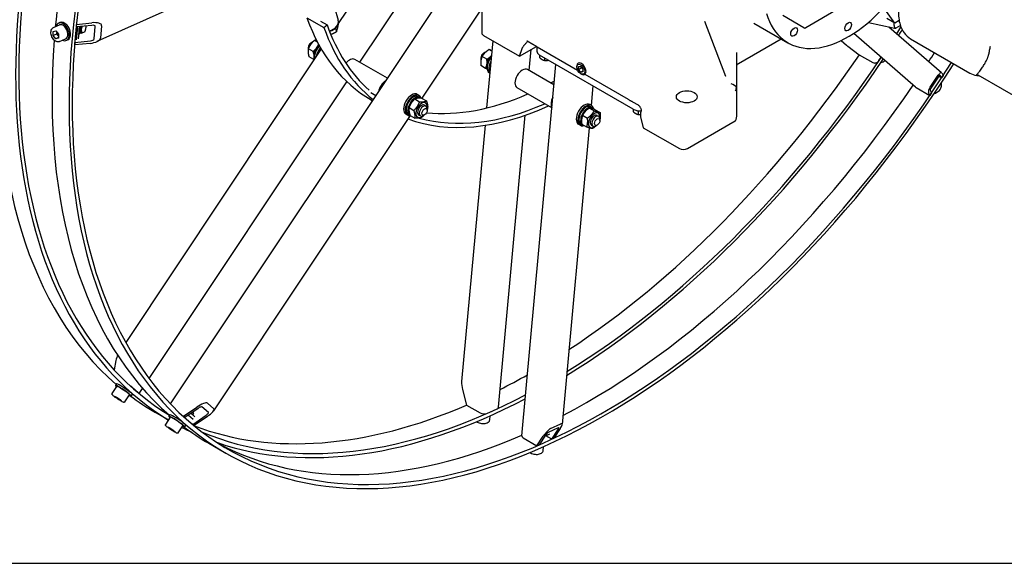
# Model space of a CAD drawing. Units: millimetres. Extents: x 311 to 4180, y 39 to 5448.
# Drawn here: x 851 to 1891, y 3215 to 3789 of the extents above; entities that cross this region are included whole.
import ezdxf

# ---------------------------------------------------------------- set-up
doc = ezdxf.new("R2010")
doc.units = ezdxf.units.MM
doc.header["$LTSCALE"] = 20
doc.layers.add('Sketch Geometry(Hillmar_metric)', color=7, linetype='Continuous', lineweight=25)
doc.layers.add('Visible Edges(Hillmar_metric)', color=7, linetype='Continuous', lineweight=25)

msp = doc.modelspace()

# ---------------------------------------------------------------- linework, layer by layer
at = {"layer": 'Sketch Geometry(Hillmar_metric)'}
msp.add_line((419.989, 3214.757), (2274.295, 3214.757), dxfattribs=at)
msp.add_line((419.989, 3214.757), (2274.295, 3214.757), dxfattribs=at)
at = {"layer": 'Visible Edges(Hillmar_metric)'}
for p, q in [((1201.531, 3886.803), (932.316, 3766.003)), ((1010.282, 3383.287), (1338.965, 3876.498)), ((1250.76, 3880.199), (1187.547, 3785.343)), ((1210.365, 3744.164), (1278.278, 3846.073)), ((1775.655, 3785.627), (1756.263, 3813.215)), ((1183.592, 3801.995), (1187.524, 3788.579)), ((1339.15, 3801.357), (1275.73, 3706.191)), ((1339.15, 3806.927), (1339.15, 3775.084)), ((1717.35, 3801.265), (1681.655, 3780.656)), ((1154.455, 3791.143), (1172.416, 3780.774)), ((1679.506, 3780.656), (1657.246, 3793.508)), ((1775.655, 3785.627), (1767.17, 3790.526)), ((1780.328, 3788.325), (1775.655, 3785.627)), ((886.453, 3780.799), (892.778, 3783.637)), ((893.365, 3786.092), (891.959, 3785.462)), ((911.733, 3781.629), (910.493, 3768.063)), ((910.582, 3781.588), (910.698, 3781.521)), ((910.698, 3781.521), (910.947, 3784.24)), ((926.966, 3783.233), (910.698, 3781.521)), ((910.859, 3784.291), (910.947, 3784.24)), ((910.947, 3784.24), (927.214, 3785.953)), ((913.897, 3781.857), (912.728, 3769.066)), ((929.473, 3768.883), (930.678, 3782.076)), ((937.386, 3782.782), (936.18, 3769.589)), ((1168.822, 3787.668), (1175.652, 3783.724)), ((1172.416, 3780.774), (1175.652, 3783.724)), ((1183.922, 3779.673), (1184.539, 3779.907)), ((1184.539, 3779.907), (1184.656, 3780.336)), ((1184.539, 3779.907), (1185.53, 3776.526)), ((1187.3, 3784.57), (1187.525, 3783.802)), ((1597.28, 3729.186), (1574.799, 3787.127)), ((1626.645, 3785.609), (1662.708, 3764.788)), ((1747.81, 3786.393), (1773.864, 3780.677)), ((1769.311, 3781.676), (1825.181, 3733.243)), ((1775.071, 3783.091), (1775.071, 3785.964)), ((1781.676, 3782.98), (1776.784, 3780.155)), ((886.131, 3772.492), (886.231, 3776.587)), ((889.645, 3774.069), (886.131, 3772.492)), ((888.925, 3769.09), (886.131, 3772.492)), ((886.231, 3776.587), (889.126, 3777.279)), ((891.835, 3770.396), (888.925, 3769.09)), ((891.82, 3769.783), (888.925, 3769.09)), ((889.126, 3777.279), (891.92, 3773.877)), ((891.92, 3773.877), (891.82, 3769.783)), ((893.003, 3766.201), (899.328, 3769.039)), ((901.553, 3767.845), (900.147, 3767.214)), ((916.137, 3775.118), (920.002, 3776.853)), ((1165.655, 3765.311), (1162.27, 3767.265)), ((1179.898, 3773.865), (1179.613, 3773.437)), ((1340.908, 3772.634), (1379.091, 3750.589)), ((1610.609, 3743.002), (1655.526, 3768.935)), ((1797.739, 3717.909), (1732.262, 3774.67)), ((1792.417, 3768.998), (1855.046, 3732.839)), ((908.958, 3762.481), (908.869, 3762.533)), ((908.958, 3762.481), (909.207, 3765.201)), ((925.226, 3764.194), (908.958, 3762.481)), ((909.207, 3765.201), (909.089, 3765.269)), ((909.207, 3765.201), (925.474, 3766.914)), ((1169.522, 3758.295), (962.892, 3448.235)), ((1155.678, 3759.654), (1155.678, 3758.021)), ((1161.048, 3755.498), (1155.912, 3758.463)), ((1158.507, 3764.553), (1159.921, 3765.369)), ((1164.771, 3757.813), (1163.949, 3758.557)), ((1350.818, 3766.912), (1344.331, 3695.93)), ((1349.805, 3755.827), (1346.781, 3757.573)), ((1379.091, 3750.589), (1397.047, 3760.955)), ((1379.091, 3750.589), (1381.898, 3758.685)), ((1387.052, 3766.826), (1393.035, 3763.371)), ((1389.283, 3735.469), (1391.309, 3757.643)), ((1397.376, 3760.763), (1397.376, 3755.896)), ((1397.658, 3760.599), (1440.507, 3735.86)), ((1719.04, 3767.174), (1724.778, 3762.199)), ((1725.975, 3761.242), (1738.22, 3752.203)), ((1161.717, 3746.961), (1156.581, 3749.926)), ((1239.547, 3727.315), (1205.069, 3747.221)), ((1338.167, 3748.898), (1338.167, 3747.265)), ((1344.626, 3747.342), (1339.49, 3750.307)), ((1340.995, 3753.797), (1342.409, 3754.613)), ((1400.126, 3751.919), (1400.126, 3749.288)), ((1499.3, 3694.659), (1400.305, 3751.813)), ((1405.433, 3748.853), (1405.433, 3746.224)), ((1608.901, 3716.506), (1608.901, 3754.461)), ((1738.22, 3752.203), (1752.645, 3743.875)), ((1758.942, 3745.977), (1761.292, 3749.504)), ((1343.272, 3737.741), (1338.136, 3740.706)), ((1344.085, 3739.616), (1344.899, 3739.97)), ((1381.591, 3349.351), (1417.465, 3741.906)), ((1415.494, 3720.336), (1387.557, 3736.465)), ((1439.649, 3739.27), (1439.649, 3740.086)), ((1441.547, 3739.671), (1443.792, 3739.872)), ((1441.547, 3736.678), (1441.547, 3739.671)), ((1441.547, 3736.678), (1444.834, 3738.575)), ((1443.792, 3733.885), (1441.547, 3736.678)), ((1443.792, 3739.872), (1446.037, 3737.079)), ((1446.037, 3737.079), (1446.037, 3734.085)), ((1347.701, 3732.803), (1347.299, 3733.035)), ((1443.792, 3733.885), (1446.037, 3735.181)), ((1446.037, 3734.085), (1443.792, 3733.885)), ((1443.792, 3732.095), (1444.499, 3731.687)), ((1447.928, 3731.347), (1448.405, 3731.623)), ((1448.126, 3731.462), (1493.825, 3705.077)), ((1813.204, 3717.896), (1821.709, 3730.659)), ((1822.268, 3729.525), (1813.763, 3716.762)), ((1824.953, 3727.633), (1822.104, 3729.278)), ((1824.953, 3727.633), (1823.597, 3730.385)), ((1826.706, 3730.265), (1824.953, 3727.633)), ((1825.351, 3733.016), (1826.706, 3730.265)), ((1923.127, 3696.358), (1863.906, 3730.549)), ((987.664, 3409.987), (1196.657, 3723.595)), ((1413.269, 3695.986), (1376.457, 3717.239)), ((1456.732, 3719.235), (1454.851, 3698.652)), ((1608.901, 3689.132), (1608.901, 3716.506)), ((1798.253, 3717.543), (1812.678, 3709.215)), ((1227.211, 3708.803), (1222.041, 3711.788)), ((1268.364, 3705.409), (1273.5, 3702.443)), ((1272.765, 3709.176), (1270.997, 3710.197)), ((1272.04, 3707.92), (1273.808, 3706.9)), ((1275.577, 3706.28), (1280.713, 3703.314)), ((1386.986, 3710.338), (1387.057, 3711.119)), ((1812.678, 3709.215), (1811.323, 3711.966)), ((1814.432, 3711.846), (1812.678, 3709.215)), ((1813.076, 3714.597), (1814.432, 3711.846)), ((1222.26, 3704.425), (1223.728, 3703.577)), ((1262.287, 3696.334), (1267.423, 3693.368)), ((1278.604, 3698.877), (1280.301, 3697.897)), ((1281.543, 3693.517), (1281.543, 3695.15)), ((1452.877, 3695.859), (1458.013, 3692.894)), ((1455.253, 3698.42), (1453.485, 3699.441)), ((1454.528, 3697.164), (1456.296, 3696.144)), ((1498.448, 3702.511), (1504.431, 3699.056)), ((1499.121, 3694.762), (1499.121, 3692.133)), ((1263.512, 3687.856), (1055.591, 3375.858)), ((1260.765, 3688.392), (1258.997, 3689.412)), ((1261.49, 3689.647), (1263.248, 3688.632)), ((1263.423, 3688.13), (1268.559, 3685.164)), ((1272.604, 3688.485), (1274.301, 3687.505)), ((1278.715, 3688.618), (1277.301, 3687.802)), ((1356.763, 3379.629), (1384.968, 3688.259)), ((1445.759, 3688.189), (1450.895, 3685.224)), ((1459.106, 3694.118), (1464.242, 3691.153)), ((1461.092, 3688.121), (1462.789, 3687.141)), ((1464.032, 3682.761), (1464.032, 3684.394)), ((1502.867, 3693.334), (1504.428, 3692.433)), ((1504.428, 3692.433), (1507.756, 3692.947)), ((1504.428, 3692.433), (1504.428, 3689.069)), ((1507.099, 3686.4), (1509.906, 3675.063)), ((1342.654, 3677.583), (1317.899, 3406.698)), ((1452.681, 3674.906), (1424.028, 3361.369)), ((1443.253, 3677.635), (1441.485, 3678.656)), ((1443.978, 3678.891), (1445.746, 3677.871)), ((1444.871, 3678.779), (1450.007, 3675.813)), ((1455.092, 3677.729), (1456.789, 3676.749)), ((1461.203, 3677.862), (1459.789, 3677.046)), ((1509.906, 3675.063), (1548.09, 3653.017)), ((1556.575, 3653.017), (1607.144, 3682.213)), ((952.574, 3428.962), (950.695, 3419.193)), ((953.019, 3404.412), (951.914, 3402.754)), ((948.608, 3394.186), (953.579, 3401.645)), ((961.922, 3385.314), (966.893, 3392.772)), ((969.662, 3393.321), (968.557, 3391.663)), ((969.682, 3400.773), (976.482, 3394.878)), ((977.107, 3394.146), (980.705, 3399.545)), ((1318.784, 3398.316), (1323.023, 3381.979)), ((951.958, 3390.386), (951.006, 3391.498)), ((951.006, 3391.498), (953.761, 3390.033)), ((951.958, 3390.386), (952.256, 3390.834)), ((955.665, 3387.809), (951.958, 3390.386)), ((953.761, 3390.033), (957.468, 3387.457)), ((956.075, 3388.425), (955.665, 3387.809)), ((958.42, 3386.344), (955.665, 3387.809)), ((957.468, 3387.457), (958.42, 3386.344)), ((1049.188, 3384.019), (1055.988, 3378.124)), ((1008.162, 3366.154), (994.188, 3374.222)), ((1009.517, 3371.793), (1008.412, 3370.135)), ((1023.972, 3370.067), (1037.922, 3379.686)), ((1039.324, 3378.471), (1025.374, 3368.852)), ((1031.831, 3373.305), (1036.076, 3369.625)), ((1034.543, 3373.282), (1033.56, 3371.806)), ((1050.236, 3374.158), (1043.436, 3380.052)), ((1323.023, 3381.979), (1337.448, 3373.651)), ((1344.497, 3373.186), (1355.32, 3378.043)), ((1005.106, 3361.567), (1010.076, 3369.026)), ((1023.428, 3370.382), (1023.972, 3370.067)), ((1025.374, 3368.852), (1023.972, 3370.067)), ((1024.634, 3369.28), (1025.374, 3368.852)), ((1025.403, 3368.583), (1025.76, 3369.118)), ((1029.16, 3371.463), (1034.32, 3366.99)), ((1033.786, 3361.56), (1032.871, 3362.088)), ((1033.786, 3361.56), (1047.736, 3371.179)), ((1035.188, 3360.345), (1033.786, 3361.56)), ((1049.138, 3369.964), (1035.188, 3360.345)), ((1347.642, 3366.364), (1348.036, 3370.669)), ((1411.964, 3357.142), (1422.786, 3361.998)), ((1009.679, 3356.852), (1007.385, 3358.764)), ((1007.385, 3358.764), (1008.918, 3358.215)), ((1008.918, 3358.215), (1012.743, 3355.753)), ((1010.086, 3357.463), (1009.679, 3356.852)), ((1013.504, 3354.39), (1009.679, 3356.852)), ((1012.743, 3355.753), (1015.036, 3353.84)), ((1013.816, 3354.858), (1013.504, 3354.39)), ((1015.036, 3353.84), (1013.504, 3354.39)), ((1018.42, 3352.695), (1023.391, 3360.153)), ((1026.16, 3360.702), (1025.055, 3359.044)), ((1035.188, 3360.345), (1034.464, 3360.763)), ((1405.73, 3349.085), (1411.264, 3351.568)), ((1420.044, 3357.855), (1409.222, 3352.999)), ((1413.1, 3345.999), (1419.75, 3356.048)), ((1421.982, 3357.05), (1415.331, 3347)), ((1050.686, 3341.603), (1068.646, 3331.234)), ((1383.056, 3347.319), (1397.481, 3338.991)), ((1397.481, 3338.991), (1404.132, 3349.04)), ((1406.363, 3350.041), (1399.712, 3339.992)), ((1413.1, 3345.999), (1406.869, 3349.596)), ((1415.331, 3347), (1413.1, 3345.999)), ((1399.712, 3339.992), (1397.481, 3338.991)), ((1404.14, 3333.745), (1404.534, 3338.05))]:
    msp.add_line(p, q, dxfattribs=at)
for centre, major_axis, ratio, start_param, end_param in [((1412.149, 4056.673), (-400, -692.82), 0.57735027, 4.99414245, 6.27322524), ((1412.149, 4056.673), (-397.62, -688.698), 0.57735027, 4.99414245, 6.26947204), ((1468.646, 4024.054), (-400, -692.82), 0.57735027, 4.99414245, 7.78016461), ((1468.646, 4024.054), (-397.62, -688.698), 0.57735027, 4.99414245, 7.77972196), ((1450.686, 4034.423), (-400, -692.82), 0.57735027, 5.02554027, 5.38751989), ((1394.188, 4067.042), (-400, -692.82), 0.57735027, 5.40804728, 6.17299032), ((1422.26, 4050.835), (-200, -346.41), 0.57735027, 5.82533694, 6.28318531), ((1176.872, 3785.457), (10.652, 3.122), 0.71511169, 4.60535623, 6.28318531), ((1726.458, 3875.207), (-63.75, -110.418), 0.57735027, 5.78573553, 7.44417566), ((896.053, 3776.338), (-4.094, 9.124), 0.63772378, 2.49809154, 6.92668642), ((896.053, 3776.338), (-3.275, 7.299), 0.63772378, 3.14159265, 6.28318531), ((897.459, 3776.969), (-4.094, 9.124), 0.63772378, 3.14159265, 6.28318531), ((908.127, 3781.756), (4.094, -9.124), 0.63772378, 0.16161196, 1.31279339), ((906.721, 3781.125), (4.094, -9.124), 0.63772378, 0.54624161, 1.1485147), ((909.673, 3782.449), (3.705, -8.257), 0.63772378, 0.2315332, 1.24700133), ((926.823, 3781.67), (3.852, 0.55), 0.39429043, 6.18993287, 7.7607292), ((926.823, 3781.67), (10.554, 1.506), 0.39429043, 6.18993287, 7.7607292), ((1440.221, 4040.465), (-200, -346.41), 0.57735027, 5.82533694, 6.20100485), ((1440.221, 4040.465), (-197.62, -342.288), 0.57735027, 5.82588887, 6.16125753), ((1177.265, 3784.115), (-9.596, -2.813), 0.71511169, 1.45741985, 2.62275916), ((1680.581, 3781.277), (-1.52, 0), 0.57735027, 0.78539816, 2.35619449), ((1792.959, 3782.63), (-23.122, 0), 0.1498201, 0.59914629, 0.7960174), ((1781.071, 3785.238), (5.306, 4.268), 0.65644374, 2.65576764, 3.43054656), ((1412.149, 4056.673), (-397.62, -688.698), 0.57735027, 1.49315154, 1.50372296), ((1412.149, 4056.673), (-400, -692.82), 0.57735027, 1.49295332, 1.50172005), ((1450.686, 4034.423), (-400, -692.82), 0.57735027, 5.40804728, 6.17299032), ((925.617, 3768.477), (10.554, 1.506), 0.39429043, 4.61913654, 6.18993287), ((925.617, 3768.477), (3.852, 0.55), 0.39429043, 4.61913654, 6.18993287), ((1345.15, 3775.084), (-6, 0), 0.57735027, 0, 0.78539816), ((1159.921, 3760.47), (3, 5.196), 0.57735027, 0.62365477, 2.49479425), ((1158.507, 3761.287), (-2, -3.464), 0.57735027, 3.92699082, 5.49778714), ((1169.043, 3755.204), (-5.275, -9.137), 0.57735027, 4.77428041, 5.9554162), ((1170.81, 3754.183), (-6, -10.392), 0.57735027, 4.30210026, 5.66936049), ((1171.423, 3753.83), (19.356, 0.226), 0.22318832, 1.91107668, 1.99264227), ((1169.043, 3755.204), (-5.275, -9.137), 0.57735027, 4.18013118, 4.67855529), ((1170.198, 3754.537), (19.356, 0.226), 0.22318832, 1.81641858, 1.89691715), ((1172.578, 3753.162), (-6, -10.392), 0.57735027, 4.39772502, 5.28589369), ((1728.736, 3765.385), (-7.858, 6), 0.50288738, 1.44786085, 1.60317884), ((1199.519, 3737.608), (5.55, 9.613), 0.57735027, 0, 1.30994655), ((1342.409, 3749.714), (3, 5.196), 0.57735027, 0.56886204, 2.57960771), ((1340.995, 3750.531), (-2, -3.464), 0.57735027, 3.92699082, 5.49778714), ((1351.531, 3744.448), (-5.275, -9.137), 0.57735027, 4.21562273, 5.46395345), ((1353.299, 3743.427), (-6, -10.392), 0.57735027, 4.42515824, 6.28318531), ((1407.376, 3755.896), (-10, 0), 0.57735027, 0, 0.78539816), ((1412.149, 4056.673), (-400, -692.82), 0.57735027, 0.81480071, 1.45554512), ((1412.149, 4056.673), (-397.62, -688.698), 0.57735027, 0.81564639, 1.45551935), ((1394.188, 4067.042), (-397.62, -688.698), 0.57735027, 0.85137936, 1.44389946), ((1450.686, 4034.423), (397.62, 688.698), 0.57735027, 4.62400915, 4.63812931), ((1352.686, 3743.781), (15.69, 2.993), 0.12737736, 4.10733992, 4.17455992), ((1353.911, 3743.074), (-15.69, -2.993), 0.12737736, 0.87002215, 0.93257567), ((1351.531, 3744.448), (-5.275, -9.137), 0.57735027, 5.55967857, 6.00901864), ((1355.066, 3742.406), (-6, -10.392), 0.57735027, 4.74711491, 6.02656815), ((1382.007, 3726.852), (5.55, 9.613), 0.57735027, 0, 3.14159265), ((1444.499, 3737.286), (3.429, -5.939), 0.57735027, 5.49778714, 10.21017612), ((1755.406, 3748.019), (-3.275, -3.778), 0.81147663, 0.15531799, 1.72611432), ((1822.589, 3728.872), (2.499, 4.436), 0.33101625, 6.06045018, 7.63124651), ((1822.589, 3728.872), (-0.912, -1.619), 0.33101625, 2.91885753, 4.48965385), ((1237.703, 3715.563), (5.55, 9.613), 0.57735027, 0.77462143, 2.14508), ((1422.26, 4050.835), (-197.62, -342.288), 0.57735027, 0.74847271, 0.76255506), ((1450.686, 4034.423), (397.62, 688.698), 0.57735027, 3.88111705, 4.58638065), ((1602.901, 3716.506), (5.543, -3.2), 0.71743894, 0.78539816, 1.96349541), ((1602.901, 3716.506), (4.243, 7.348), 0.57735027, 4.71238898, 5.10508806), ((1602.901, 3716.506), (6, 0), 0.23914631, 0, 0.39269908), ((1801.015, 3721.687), (-3.275, -3.778), 0.81147663, 0, 0.15531799), ((1814.084, 3716.11), (2.499, 4.436), 0.33101625, 1.3480612, 2.91885753), ((1814.084, 3716.11), (-0.912, -1.619), 0.33101625, 4.48965385, 6.06045018), ((1440.221, 4040.465), (-197.62, -342.288), 0.57735027, 6.19583088, 6.20135138), ((1264.997, 3699.804), (6, 10.392), 0.57735027, 0, 3.14159265), ((1266.765, 3698.784), (6, 10.392), 0.57735027, 5.79094653, 9.85679435), ((1266.765, 3698.784), (-5.275, -9.137), 0.57735027, 3.14159265, 6.28318531), ((1268.533, 3697.763), (-5.275, -9.137), 0.57735027, 2.98508424, 6.28146874), ((1422.26, 4050.835), (-197.62, -342.288), 0.57735027, 0.25458821, 0.6617835), ((1420.191, 3704.807), (-5.55, -9.613), 0.57735027, 4.77319155, 6.00049151), ((1440.221, 4040.465), (-200, -346.41), 0.57735027, 0.09973228, 0.67691379), ((1275.604, 3693.681), (4.3, 7.448), 0.57735027, 5.271798, 10.43616527), ((1275.604, 3693.681), (3, 5.196), 0.57735027, 6.2747142, 9.43324907), ((1277.301, 3692.701), (3, 5.196), 0.57735027, 5.49778714, 10.21017612), ((1440.221, 4040.465), (-197.62, -342.288), 0.57735027, 0.14465558, 0.6617835), ((1447.485, 3689.048), (6, 10.392), 0.57735027, 0, 3.14159265), ((1449.253, 3688.028), (6, 10.392), 0.57735027, 5.72144764, 9.97942991), ((1449.253, 3688.028), (-5.275, -9.137), 0.57735027, 3.14159265, 6.28318531), ((1451.021, 3687.007), (-5.275, -9.137), 0.57735027, 2.79891147, 6.54111574), ((1506.371, 3698.741), (10, 0), 0.57735027, 3.92699082, 4.85426051), ((1458.092, 3682.925), (4.3, 7.448), 0.57735027, 5.271798, 10.43616527), ((1458.092, 3682.925), (3, 5.196), 0.57735027, 6.2747142, 9.43324907), ((1459.789, 3681.945), (3, 5.196), 0.57735027, 5.49778714, 10.21017612), ((1602.901, 3689.132), (0, -9.853), 0.60893855, 0.79599441, 1.57079633), ((1602.901, 3684.663), (6, 0), 0.57735027, 5.49778714, 5.50838339), ((1552.333, 3655.467), (6, 0), 0.57735027, 3.92699082, 5.49778714), ((954.782, 3427.048), (1.644, 10.497), 0.23567947, 0.78655963, 1.42446878), ((1394.188, 4067.042), (-397.62, -688.698), 0.57735027, 0.72185623, 0.7734877), ((960.236, 3397.209), (-8.321, 5.546), 0.09040099, 2.49809154, 6.92668642), ((961.34, 3398.866), (-8.321, 5.546), 0.09040099, 3.14159265, 6.28318531), ((1322.298, 3399.892), (-2.513, 10.689), 0.34512641, 0.80235444, 1.63739888), ((960.236, 3397.209), (-6.657, 4.436), 0.09040099, 3.14159265, 6.28318531), ((966.146, 3402.814), (4.161, -2.773), 0.09040099, 0.6183899, 1.24708845), ((972.947, 3396.919), (4.161, -2.773), 0.09040099, 6.19778894, 6.9015752), ((1412.149, 4056.673), (-397.62, -688.698), 0.57735027, 0.07110491, 0.73808882), ((1394.188, 4067.042), (-400, -692.82), 0.57735027, 6.21355785, 6.28318531), ((1040.13, 3377.773), (9.192, 6.095), 0.25589689, 0.0710078, 1.64180413), ((1412.149, 4056.673), (-400, -692.82), 0.57735027, 0.11286193, 0.73770967), ((1394.188, 4067.042), (-397.62, -688.698), 0.57735027, 0.02258694, 0.0287974), ((1017.838, 3366.247), (-8.321, 5.546), 0.09040099, 3.14159265, 6.28318531), ((1025.117, 3377.17), (8.321, -5.546), 0.09040099, 0.31725335, 0.68314654), ((1026.222, 3378.827), (8.321, -5.546), 0.09040099, 0, 0.55262076), ((1394.188, 4067.042), (-397.62, -688.698), 0.57735027, 0.09376737, 0.65870425), ((1040.13, 3377.773), (3.355, 2.225), 0.25589689, 0.0710078, 1.64180413), ((1046.93, 3371.878), (3.355, 2.225), 0.25589689, 4.78339678, 6.35419311), ((1046.93, 3371.878), (9.192, 6.095), 0.25589689, 4.78339678, 6.35419311), ((1340.962, 3375.228), (4.979, -0.455), 0.50987748, 3.9766371, 5.54743342), ((1351.784, 3380.084), (4.979, -0.455), 0.50987748, 5.54743342, 6.28318531), ((1016.734, 3364.59), (-8.321, 5.546), 0.09040099, 2.49809154, 6.92668642), ((1016.734, 3364.59), (-6.657, 4.436), 0.09040099, 3.14159263, 6.28318531), ((1023.361, 3374.535), (5.284, -3.521), 0.09040099, 6.08053536, 6.41379986), ((1418.468, 3355.473), (5.37, 6.606), 0.22241853, 5.12832829, 6.69912461), ((1412.149, 4056.673), (-400, -692.82), 0.57735027, 0.02478391, 0.0481903), ((1450.686, 4034.423), (-400, -692.82), 0.57735027, 6.21355785, 6.28318531), ((1407.645, 3350.617), (5.37, 6.606), 0.22241853, 0.41593931, 1.98673563), ((1407.645, 3350.617), (-1.96, -2.411), 0.22241853, 3.55753196, 5.12832829), ((1418.468, 3355.473), (-1.96, -2.411), 0.22241853, 1.98673563, 3.55753196), ((1450.686, 4034.423), (-397.62, -688.698), 0.57735027, 0.02258694, 0.66234634), ((1386.57, 3348.896), (-4.979, 0.455), 0.50987748, 0, 0.83504444)]:
    msp.add_ellipse(centre, major_axis=major_axis, ratio=ratio, start_param=start_param, end_param=end_param, dxfattribs=at)
for centre, major_axis in [((1669.308, 3776.22), (2.527, 4.376)), ((1726.458, 3781.881), (2.527, 4.376)), ((1443.792, 3736.878), (2.929, -5.073)), ((1555.868, 3707.723), (11, 0)), ((1278.715, 3691.884), (-2, -3.464)), ((1461.203, 3681.128), (-2, -3.464))]:
    msp.add_ellipse(centre, major_axis=major_axis, ratio=0.57735027, dxfattribs=at)
for points, knots in [([(1851.417, 3871.189), (1848.267, 3873.007), (1844.644, 3873.991), (1836.763, 3874.241), (1832.484, 3873.445), (1823.639, 3870.121), (1819.064, 3867.528), (1810.17, 3860.823), (1805.853, 3856.706), (1797.92, 3847.389), (1794.303, 3842.193), (1788.118, 3831.24), (1785.549, 3825.486), (1781.714, 3813.975), (1780.449, 3808.22), (1779.371, 3797.264), (1779.561, 3792.066), (1781.438, 3782.772), (1783.118, 3778.667), (1787.398, 3772.697), (1789.732, 3770.548), (1792.417, 3768.998)], [2.35619449, 2.35619449, 2.35619449, 2.35619449, 2.6562212, 2.6562212, 2.96878394, 2.96878394, 3.2932124, 3.2932124, 3.61884112, 3.61884112, 3.9435085, 3.9435085, 4.26778776, 4.26778776, 4.59253849, 4.59253849, 4.9182368, 4.9182368, 5.24209158, 5.24209158, 5.49778714, 5.49778714, 5.49778714, 5.49778714]), ([(893.003, 3766.201), (892.501, 3765.976), (891.951, 3765.861), (890.799, 3765.853), (890.197, 3765.972), (888.964, 3766.438), (888.336, 3766.807), (887.137, 3767.76), (886.568, 3768.353), (885.56, 3769.689), (885.121, 3770.432), (884.411, 3771.993), (884.141, 3772.812), (883.797, 3774.451), (883.723, 3775.271), (883.79, 3776.839), (883.932, 3777.587), (884.437, 3778.91), (884.792, 3779.492), (885.601, 3780.313), (886.007, 3780.599), (886.453, 3780.799)], [4.06868235, 4.06868235, 4.06868235, 4.06868235, 4.34239518, 4.34239518, 4.63417508, 4.63417508, 4.95784788, 4.95784788, 5.29506746, 5.29506746, 5.63237528, 5.63237528, 5.96874152, 5.96874152, 6.30598288, 6.30598288, 6.64336165, 6.64336165, 6.96715059, 6.96715059, 7.210275, 7.210275, 7.210275, 7.210275]), ([(1381.898, 3758.685), (1381.973, 3758.901), (1382.074, 3759.15), (1382.317, 3759.665), (1382.459, 3759.932), (1382.756, 3760.449), (1382.944, 3760.75), (1383.351, 3761.358), (1383.572, 3761.665), (1384.362, 3762.709), (1385.064, 3763.528), (1386.472, 3765.04), (1387.168, 3765.739), (1387.814, 3766.385)], [2.833477444, 2.833477444, 2.833477444, 2.833477444, 2.934263659, 2.934263659, 3.035049874, 3.035049874, 3.144763325, 3.144763325, 3.254476776, 3.254476776, 3.555260407, 3.555260407, 3.824514841, 3.824514841, 3.824514841, 3.824514841]), ([(1386.838, 3766.931), (1386.838, 3766.931), (1386.844, 3766.929), (1386.884, 3766.913), (1386.954, 3766.882), (1387.052, 3766.826)], [4.499736305, 4.499736305, 4.499736305, 4.499736305, 4.555309348, 4.555309348, 4.71238898, 4.71238898, 4.71238898, 4.71238898]), ([(1393.035, 3763.371), (1393.302, 3763.217), (1393.579, 3763.052), (1394.154, 3762.707), (1394.45, 3762.526), (1395.06, 3762.154), (1395.372, 3761.962), (1396.01, 3761.574), (1396.335, 3761.378), (1396.993, 3760.987), (1397.325, 3760.791), (1397.658, 3760.599)], [-3.077002669, -3.077002669, -3.077002669, -3.077002669, -2.946213219, -2.946213219, -2.815423769, -2.815423769, -2.68463432, -2.68463432, -2.55384487, -2.55384487, -2.42305542, -2.42305542, -2.42305542, -2.42305542]), ([(1875.769, 3755.905), (1875.819, 3756.216), (1875.873, 3756.526), (1876.205, 3758.317), (1876.554, 3759.749), (1876.868, 3761.052)], [2.677264509, 2.677264509, 2.677264509, 2.677264509, 2.793715049, 2.793715049, 3.35555316, 3.35555316, 3.35555316, 3.35555316]), ([(1608.901, 3741.091), (1608.959, 3741.285), (1609.044, 3741.477), (1609.31, 3741.917), (1609.512, 3742.16), (1610.002, 3742.609), (1610.287, 3742.816), (1610.609, 3743.002)], [0.131361559, 0.131361559, 0.131361559, 0.131361559, 0.23421558, 0.23421558, 0.373442737, 0.373442737, 0.510106226, 0.510106226, 0.510106226, 0.510106226]), ([(1761.108, 3744.04), (1761.497, 3744.101), (1761.886, 3744.194), (1763.046, 3744.566), (1763.799, 3744.938), (1764.774, 3745.601), (1765.044, 3745.807), (1765.303, 3746.027)], [3.967714779, 3.967714779, 3.967714779, 3.967714779, 4.129013057, 4.129013057, 4.456035735, 4.456035735, 4.587098235, 4.587098235, 4.587098235, 4.587098235]), ([(1855.046, 3732.839), (1857.276, 3731.551), (1859.743, 3730.679), (1863.209, 3730.097), (1864.072, 3730), (1864.948, 3729.947)], [5.497787144, 5.497787144, 5.497787144, 5.497787144, 5.710131017, 5.710131017, 5.778799139, 5.778799139, 5.778799139, 5.778799139]), ([(1861.599, 3730.454), (1861.693, 3730.476), (1861.78, 3730.518), (1861.899, 3730.604), (1861.947, 3730.648), (1861.99, 3730.698)], [0.1011110645, 0.1011110645, 0.1011110645, 0.1011110645, 0.1461924902, 0.1461924902, 0.1770816954, 0.1770816954, 0.1770816954, 0.1770816954]), ([(1862.859, 3730.494), (1862.763, 3730.572), (1862.688, 3730.66), (1862.576, 3730.882), (1862.555, 3731.022), (1862.616, 3731.353), (1862.713, 3731.547), (1862.885, 3731.751)], [0.007699462, 0.007699462, 0.007699462, 0.007699462, 0.101161365, 0.101161365, 0.21813145, 0.21813145, 0.352310624, 0.352310624, 0.352310624, 0.352310624]), ([(1862.859, 3730.494), (1862.908, 3730.516), (1862.957, 3730.538), (1863.01, 3730.561), (1863.013, 3730.563), (1863.016, 3730.564)], [-0.0174100645, -0.0174100645, -0.0174100645, -0.0174100645, 0, 0, 0.0011051088, 0.0011051088, 0.0011051088, 0.0011051088]), ([(1863.426, 3730.735), (1863.426, 3730.735), (1863.435, 3730.735), (1863.473, 3730.73), (1863.505, 3730.723), (1863.591, 3730.697), (1863.644, 3730.678), (1863.765, 3730.625), (1863.833, 3730.591), (1863.906, 3730.549)], [0.180336598, 0.180336598, 0.180336598, 0.180336598, 0.226543661, 0.226543661, 0.282594645, 0.282594645, 0.33864563, 0.33864563, 0.394696615, 0.394696615, 0.394696615, 0.394696615]), ([(1817.606, 3711.421), (1817.995, 3711.482), (1818.384, 3711.575), (1819.543, 3711.947), (1820.297, 3712.319), (1821.697, 3713.271), (1822.342, 3713.853), (1823.455, 3715.168), (1823.923, 3715.902), (1824.632, 3717.447), (1824.873, 3718.258), (1825.096, 3719.874), (1825.08, 3720.679), (1824.888, 3721.679), (1824.831, 3721.91), (1824.761, 3722.136)], [2.26152213, 2.26152213, 2.26152213, 2.26152213, 2.42282041, 2.42282041, 2.74984308, 2.74984308, 3.08041536, 3.08041536, 3.41175212, 3.41175212, 3.74215255, 3.74215255, 4.06855923, 4.06855923, 4.16869498, 4.16869498, 4.16869498, 4.16869498]), ([(1493.825, 3705.077), (1494.158, 3704.885), (1494.491, 3704.696), (1495.15, 3704.327), (1495.477, 3704.147), (1496.116, 3703.798), (1496.429, 3703.628), (1497.038, 3703.297), (1497.333, 3703.136), (1497.905, 3702.82), (1498.181, 3702.665), (1498.448, 3702.511)], [-0.653956925, -0.653956925, -0.653956925, -0.653956925, -0.52316554, -0.52316554, -0.392374155, -0.392374155, -0.26158277, -0.26158277, -0.130791385, -0.130791385, 0, 0, 0, 0]), ([(1504.431, 3699.056), (1504.539, 3698.994), (1504.681, 3698.901), (1505.014, 3698.641), (1505.207, 3698.471), (1505.624, 3698.049), (1505.848, 3697.792), (1506.295, 3697.207), (1506.517, 3696.876), (1506.923, 3696.18), (1507.106, 3695.813), (1507.405, 3695.103), (1507.522, 3694.758), (1507.688, 3694.147), (1507.739, 3693.876), (1507.792, 3693.446), (1507.798, 3693.279), (1507.791, 3693.058), (1507.781, 3692.998), (1507.78, 3692.993), (1507.78, 3692.993), (1507.78, 3692.993)], [4.71238898, 4.71238898, 4.71238898, 4.71238898, 4.88623207, 4.88623207, 5.07286891, 5.07286891, 5.27566528, 5.27566528, 5.49152144, 5.49152144, 5.7125815, 5.7125815, 5.92877153, 5.92877153, 6.13108045, 6.13108045, 6.31583515, 6.31583515, 6.48823848, 6.48823848, 6.49583798, 6.49583798, 6.49583798, 6.49583798]), ([(1507.785, 3693.021), (1507.494, 3692.262), (1507.258, 3691.491), (1507.028, 3690.387), (1506.963, 3689.991), (1506.877, 3689.197), (1506.858, 3688.799), (1506.86, 3688.109), (1506.879, 3687.749), (1506.961, 3687.046), (1507.024, 3686.703), (1507.099, 3686.4)], [0.37293491, 0.37293491, 0.37293491, 0.37293491, 0.601567262, 0.601567262, 0.711280713, 0.711280713, 0.820994164, 0.820994164, 0.921780379, 0.921780379, 1.022566594, 1.022566594, 1.022566594, 1.022566594]), ([(961.922, 3385.314), (961.85, 3385.204), (961.756, 3385.111), (961.557, 3384.967), (961.453, 3384.92), (961.248, 3384.853), (961.152, 3384.84), (960.942, 3384.827), (960.846, 3384.838), (960.51, 3384.89), (960.322, 3384.961), (959.614, 3385.246), (959.006, 3385.556), (957.737, 3386.268), (957.142, 3386.62), (955.902, 3387.385), (955.259, 3387.796), (953.979, 3388.642), (953.342, 3389.076), (952.135, 3389.927), (951.565, 3390.344), (950.54, 3391.123), (950.088, 3391.485), (949.322, 3392.143), (949.027, 3392.417), (948.705, 3392.814), (948.619, 3392.924), (948.505, 3393.181), (948.475, 3393.261), (948.429, 3393.485), (948.413, 3393.641), (948.482, 3393.947), (948.533, 3394.074), (948.608, 3394.186)], [5.54588673, 5.54588673, 5.54588673, 5.54588673, 5.57956497, 5.57956497, 5.61672743, 5.61672743, 5.66406945, 5.66406945, 5.73918321, 5.73918321, 5.95560275, 5.95560275, 6.4143546, 6.4143546, 6.74736931, 6.74736931, 7.0730651, 7.0730651, 7.39718263, 7.39718263, 7.72214688, 7.72214688, 8.05186464, 8.05186464, 8.40462702, 8.40462702, 8.54605321, 8.54605321, 8.59646006, 8.59646006, 8.65270505, 8.65270505, 8.68747939, 8.68747939, 8.68747939, 8.68747939]), ([(1018.42, 3352.695), (1018.347, 3352.585), (1018.254, 3352.492), (1018.055, 3352.348), (1017.951, 3352.301), (1017.746, 3352.234), (1017.65, 3352.221), (1017.44, 3352.208), (1017.344, 3352.219), (1017.008, 3352.271), (1016.82, 3352.341), (1016.111, 3352.627), (1015.504, 3352.937), (1014.235, 3353.649), (1013.64, 3354.001), (1012.4, 3354.766), (1011.757, 3355.177), (1010.477, 3356.023), (1009.84, 3356.457), (1008.633, 3357.308), (1008.062, 3357.725), (1007.038, 3358.504), (1006.586, 3358.866), (1005.82, 3359.524), (1005.525, 3359.798), (1005.203, 3360.195), (1005.117, 3360.305), (1005.003, 3360.562), (1004.972, 3360.642), (1004.926, 3360.866), (1004.911, 3361.022), (1004.98, 3361.328), (1005.031, 3361.455), (1005.106, 3361.567)], [3.83969408, 3.83969408, 3.83969408, 3.83969408, 3.87337231, 3.87337231, 3.91053478, 3.91053478, 3.95787679, 3.95787679, 4.03299056, 4.03299056, 4.2494101, 4.2494101, 4.70816195, 4.70816195, 5.04117665, 5.04117665, 5.36687245, 5.36687245, 5.69098998, 5.69098998, 6.01595423, 6.01595423, 6.34567199, 6.34567199, 6.69843437, 6.69843437, 6.83986055, 6.83986055, 6.89026741, 6.89026741, 6.9465124, 6.9465124, 6.98128674, 6.98128674, 6.98128674, 6.98128674]), ([(1333.59, 3364.449), (1333.822, 3364.282), (1334.069, 3364.124), (1334.986, 3363.607), (1335.73, 3363.3), (1337.31, 3362.829), (1338.144, 3362.663), (1339.827, 3362.477), (1340.675, 3362.457), (1342.319, 3362.565), (1343.113, 3362.694), (1344.584, 3363.103), (1345.259, 3363.385), (1346.406, 3364.11), (1346.885, 3364.553), (1347.448, 3365.477), (1347.601, 3365.914), (1347.642, 3366.364)], [3.23150841, 3.23150841, 3.23150841, 3.23150841, 3.36985176, 3.36985176, 3.71641963, 3.71641963, 4.05624776, 4.05624776, 4.39303892, 4.39303892, 4.7317602, 4.7317602, 5.07682739, 5.07682739, 5.417898, 5.417898, 5.66324872, 5.66324872, 5.66324872, 5.66324872]), ([(1390.088, 3331.83), (1390.319, 3331.663), (1390.567, 3331.505), (1391.483, 3330.988), (1392.228, 3330.681), (1393.808, 3330.21), (1394.642, 3330.044), (1396.325, 3329.858), (1397.173, 3329.838), (1398.817, 3329.946), (1399.611, 3330.075), (1401.082, 3330.484), (1401.757, 3330.766), (1402.904, 3331.491), (1403.383, 3331.934), (1403.946, 3332.858), (1404.099, 3333.295), (1404.14, 3333.745)], [1.52531576, 1.52531576, 1.52531576, 1.52531576, 1.6636591, 1.6636591, 2.01022698, 2.01022698, 2.35005511, 2.35005511, 2.68684627, 2.68684627, 3.02556754, 3.02556754, 3.37063473, 3.37063473, 3.71170535, 3.71170535, 3.95705607, 3.95705607, 3.95705607, 3.95705607])]:
    msp.add_open_spline(points, degree=3, knots=knots, dxfattribs=at)
for points, weights in [([(915.948, 3777.889), (915.917, 3776.54), (916.137, 3775.118)], [1.07012833709, 1.05371515988, 1]), ([(916.592, 3782.141), (916.268, 3780.89), (916.11, 3779.789)], [1.03597057166, 1.06691022661, 1.07471626035]), ([(920.002, 3776.853), (920.997, 3780.114), (921.029, 3782.608)], [1, 1.1041779685, 1.0680455123]), ([(1185.53, 3776.526), (1186.214, 3777.966), (1186.677, 3779.655)], [1, 1.0379548493, 1]), ([(1186.677, 3779.655), (1187.14, 3781.343), (1187.525, 3783.802)], [1, 1.0379548493, 1]), ([(889.947, 3776.279), (889.93, 3775.309), (889.645, 3774.069)], [1.07729596969, 1.07939967903, 1]), ([(889.645, 3774.069), (891.072, 3772.929), (891.867, 3771.693)], [1, 1.11415822578, 1.0598348076]), ([(916.137, 3775.118), (915.201, 3774.947), (914.423, 3774.825)], [1, 1.03070813121, 1.04922510482]), ([(1162.27, 3767.265), (1157.971, 3763.51), (1155.912, 3758.463)], [1, 1.15470053838, 1]), ([(1164.43, 3767.695), (1163.262, 3767.587), (1162.27, 3767.265)], [1.07290040832, 1.05879769697, 1]), ([(1179.486, 3773.741), (1180.313, 3773.981), (1181.104, 3774.281)], [1.01756884941, 1.01380720895, 1]), ([(1181.104, 3774.281), (1183.227, 3775.086), (1185.53, 3776.526)], [1, 1.0379548493, 1]), ([(1155.912, 3758.463), (1155.127, 3754.841), (1156.581, 3749.926)], [1, 1.15470053838, 1]), ([(1161.048, 3755.498), (1162.781, 3757.011), (1164.012, 3758.499)], [1, 1.05709536973, 1.07204633222]), ([(1165.897, 3761.198), (1166.404, 3762.068), (1166.859, 3763.045)], [1.06577342805, 1.05426089, 1.03129975982]), ([(1346.781, 3757.573), (1342.016, 3754.586), (1339.49, 3750.307)], [1, 1.15470053838, 1]), ([(1349.863, 3756.464), (1347.994, 3757.231), (1346.781, 3757.573)], [1.07268779088, 1.09634089719, 1]), ([(1161.735, 3752.715), (1161.499, 3753.975), (1161.048, 3755.498)], [1.062362855, 1.0433020604, 1]), ([(1161.717, 3746.961), (1161.878, 3747.703), (1161.955, 3748.426)], [1, 1.0282349388, 1.04616336184]), ([(1161.951, 3746.935), (1161.836, 3746.948), (1161.717, 3746.961)], [1.00671312423, 1.00343273286, 1]), ([(1339.49, 3750.307), (1337.693, 3746.153), (1338.136, 3740.706)], [1, 1.15470053838, 1]), ([(1344.626, 3747.342), (1346.284, 3748.381), (1347.539, 3749.419)], [1, 1.04889600892, 1.06688301502]), ([(1344.711, 3744.002), (1344.775, 3745.51), (1344.626, 3747.342)], [1.06557723011, 1.04717332862, 1]), ([(1400.126, 3749.288), (1401.548, 3747.993), (1402.779, 3747.282)], [1, 1.0379548493, 1]), ([(1402.779, 3747.282), (1404.011, 3746.571), (1405.433, 3746.224)], [1, 1.0379548493, 1]), ([(1409.058, 3746.311), (1409.355, 3746.356), (1409.653, 3746.416)], [1, 1.00649187463, 1.01076298237]), ([(1862.885, 3731.751), (1874.043, 3745.016), (1875.769, 3755.905)], [1.0075005224, 1.10927993419, 1]), ([(1343.272, 3737.741), (1343.868, 3739.118), (1344.206, 3740.448)], [1, 1.04648011566, 1.06503012617]), ([(1344.656, 3737.134), (1344.021, 3737.409), (1343.272, 3737.741)], [1.04211841686, 1.02514688557, 1]), ([(1405.433, 3746.224), (1407.376, 3746.05), (1409.058, 3746.311)], [1, 1.0379548493, 1]), ([(1861.99, 3730.698), (1861.898, 3730.592), (1861.806, 3730.485)], [1.02218878094, 1.02201923827, 1.02183822498]), ([(1268.364, 3705.409), (1264.206, 3701.518), (1262.287, 3696.334)], [1, 1.15470053838, 1]), ([(1275.577, 3706.28), (1270.851, 3706.49), (1268.364, 3705.409)], [1, 1.15470053838, 1]), ([(1262.287, 3696.334), (1261.735, 3692.878), (1263.423, 3688.13)], [1, 1.15470053838, 1]), ([(1267.423, 3693.368), (1271.581, 3697.259), (1273.5, 3702.443)], [1, 1.15470053838, 1]), ([(1273.5, 3702.443), (1278.226, 3702.232), (1280.713, 3703.314)], [1, 1.15470053838, 1]), ([(1280.713, 3703.314), (1282.401, 3698.566), (1281.849, 3695.11)], [1, 1.15470053838, 1]), ([(1281.849, 3695.11), (1281.699, 3694.703), (1281.543, 3694.317)], [1, 1.01062626742, 1.01979271368]), ([(1452.877, 3695.859), (1448.198, 3692.671), (1445.759, 3688.189)], [1, 1.15470053838, 1]), ([(1459.106, 3694.118), (1454.872, 3695.635), (1452.877, 3695.859)], [1, 1.15470053838, 1]), ([(1268.559, 3685.164), (1269.111, 3688.62), (1267.423, 3693.368)], [1, 1.15470053838, 1]), ([(1275.773, 3686.035), (1273.285, 3684.953), (1268.559, 3685.164)], [1, 1.15470053838, 1]), ([(1277.738, 3688.055), (1276.869, 3687.061), (1275.773, 3686.035)], [1.05590558318, 1.03662248708, 1]), ([(1445.759, 3688.189), (1444.195, 3684.131), (1444.871, 3678.779)], [1, 1.15470053838, 1]), ([(1450.007, 3675.813), (1451.571, 3679.872), (1450.895, 3685.224)], [1, 1.15470053838, 1]), ([(1450.895, 3685.224), (1455.574, 3688.413), (1458.013, 3692.894)], [1, 1.15470053838, 1]), ([(1458.013, 3692.894), (1462.247, 3691.377), (1464.242, 3691.153)], [1, 1.15470053838, 1]), ([(1464.242, 3691.153), (1464.77, 3686.965), (1464.032, 3683.899)], [1, 1.11712414856, 1.05689834967]), ([(1499.121, 3692.133), (1500.543, 3690.838), (1501.774, 3690.127)], [1, 1.0379548493, 1]), ([(1501.774, 3690.127), (1503.006, 3689.416), (1504.428, 3689.069)], [1, 1.0379548493, 1]), ([(1504.428, 3689.069), (1505.728, 3688.953), (1506.874, 3689.027)], [1, 1.025089053, 1.01700919125]), ([(1456.236, 3674.073), (1454.241, 3674.297), (1450.007, 3675.813)], [1, 1.15470053838, 1]), ([(1460.044, 3677.193), (1458.499, 3675.615), (1456.236, 3674.073)], [1.07651020726, 1.06928931288, 1])]:
    msp.add_rational_spline(points, weights, degree=2, dxfattribs=at)
for points in [[(1597.28, 3729.186), (1597.288, 3729.163), (1597.294, 3729.152), (1597.294, 3729.152)], [(1861.806, 3730.485), (1861.735, 3730.48), (1861.666, 3730.469), (1861.599, 3730.454)], [(1861.806, 3730.485), (1862.136, 3730.494), (1862.484, 3730.494), (1862.859, 3730.494)]]:
    msp.add_open_spline(points, degree=3, dxfattribs=at)

doc.saveas('drawing.dxf')
